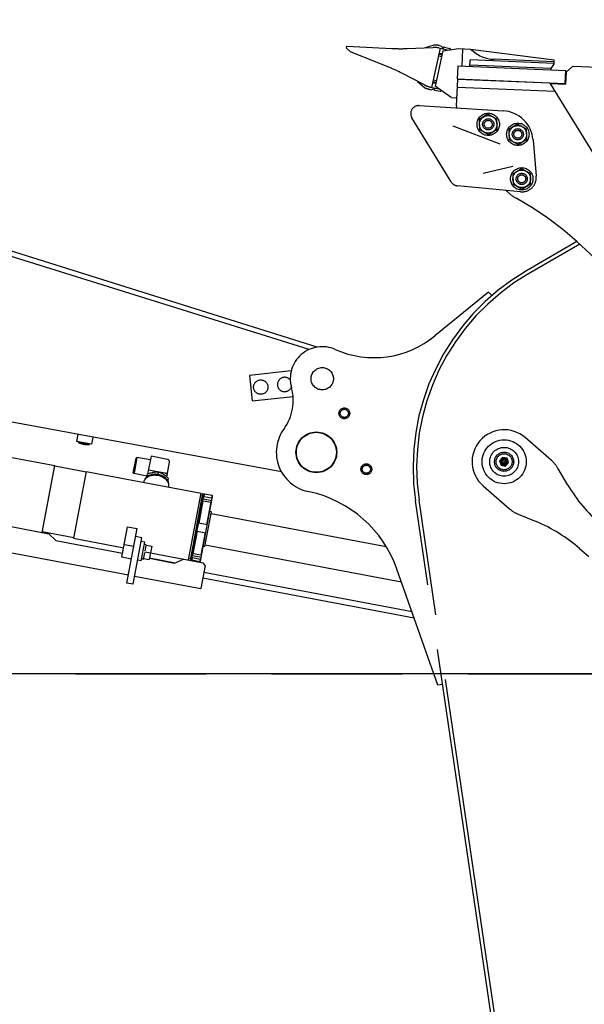
# Model space of a CAD drawing. Units: millimetres. Extents: x 0 to 594, y 0 to 420.
# Drawn here: x 178 to 192, y 210 to 235 of the extents above; entities that cross this region are included whole.
import ezdxf

# ---------------------------------------------------------------- set-up
doc = ezdxf.new("R2010")
doc.units = ezdxf.units.MM
doc.header["$LTSCALE"] = 32.67
doc.linetypes.add('PHANTOM', pattern=[0.8, 0.45, -0.05, 0.1, -0.05, 0.1, -0.05])
doc.layers.get('0').update_dxf_attribs({"linetype": 'CONTINUOUS'})
for name, color, linetype in [('ALL_AXIS', 7, 'CONTINUOUS'), ('ALL_FEATURES', 7, 'CONTINUOUS'), ('DEFAULT_3', 7, 'PHANTOM')]:
    doc.layers.add(name, color=color, linetype=linetype)
doc.styles.get("Standard").update_dxf_attribs({"font": 'txt', "width": 0.8})
doc.dimstyles.new('DIMSTYLE_1', dxfattribs={"dimtxt": 3.2, "dimasz": 3, "dimexe": 2.5, "dimexo": 0, "dimgap": 0.8, "dimtad": 1, "dimdec": 3, "dimlfac": 50, "dimdsep": 46, "dimtxsty": 'STANDARD', "dimblk": 'OPEN', "dimblk1": 'OPEN', "dimblk2": 'OPEN', "dimcen": 0.09, "dimadec": 3, "dimazin": 2, "dimtp": 2, "dimtm": 2, "dimtfac": 1, "dimtdec": 3, "dimtofl": 0, "dimtmove": 0, "dimatfit": 3, "dimldrblk": 'OPEN', "dimfxl": 1, "dimtolj": 1, "dimarcsym": 0})
doc.dimstyles.new('DIMSTYLE_2', dxfattribs={"dimtxt": 3.2, "dimasz": 3, "dimexe": 2.5, "dimexo": 0, "dimgap": 0.8, "dimtad": 1, "dimdec": 3, "dimlfac": 50, "dimdsep": 46, "dimtxsty": 'STANDARD', "dimblk": 'OPEN', "dimblk1": 'OPEN', "dimblk2": 'OPEN', "dimcen": 0.09, "dimadec": 3, "dimazin": 2, "dimtp": 1.2, "dimtm": 1.2, "dimtfac": 1, "dimtdec": 3, "dimtofl": 0, "dimtmove": 0, "dimatfit": 3, "dimldrblk": 'OPEN', "dimfxl": 1, "dimtolj": 1, "dimarcsym": 0})

# ---------------------------------------------------------------- blocks, each defined once
blk = doc.blocks.new('_OPEN')
at = {"color": 0, "linetype": 'BYBLOCK'}
for p, q in [((0, 0), (-1, 0.1667)), ((-1, -0.1667), (0, 0)), ((-1, 0), (0, 0))]:
    blk.add_line(p, q, dxfattribs=at)
blk = doc.blocks.new('*D2')
at = {"color": 2, "linetype": 'CONTINUOUS'}
for p, q in [((107.812, 218.301), (106.112, 218.301)), ((136.699, 218.301), (107.812, 218.301)), ((108.612, 218.301), (108.612, 190.593)), ((108.612, 162.885), (108.612, 190.593)), ((107.812, 162.885), (106.112, 162.885)), ((193.003, 162.885), (107.812, 162.885))]:
    blk.add_line(p, q, dxfattribs=at)
at = {"color": 2, "linetype": 'CONTINUOUS', "xscale": 3, "yscale": 3, "zscale": 3}
for p, rotation in [((108.612, 218.301), 90), ((108.612, 162.885), 270)]:
    blk.add_blockref('_OPEN', p, dxfattribs=dict(at, rotation=rotation))
at = {"color": 2, "linetype": 'CONTINUOUS', "insert": (104.612, 190.593), "char_height": 3.2, "width": 3.84, "attachment_point": 2, "rotation": 90, "line_spacing_factor": 0.9}
blk.add_mtext('A', dxfattribs=at)
blk = doc.blocks.new('*D4')
at = {"color": 2, "linetype": 'CONTINUOUS'}
for p, q in [((163.835, 227.86), (163.835, 182.342)), ((253.898, 222.911), (253.898, 182.342)), ((163.835, 182.342), (163.835, 179.042)), ((253.898, 182.342), (253.898, 179.042)), ((163.835, 181.542), (208.866, 181.542)), ((253.898, 181.542), (208.866, 181.542))]:
    blk.add_line(p, q, dxfattribs=at)
at = {"color": 2, "linetype": 'CONTINUOUS', "xscale": 3, "yscale": 3, "zscale": 3, "rotation": 180}
blk.add_blockref('_OPEN', (163.835, 181.542), dxfattribs=at)
at = {"color": 2, "linetype": 'CONTINUOUS', "xscale": 3, "yscale": 3, "zscale": 3}
blk.add_blockref('_OPEN', (253.898, 181.542), dxfattribs=at)
at = {"color": 2, "linetype": 'CONTINUOUS', "insert": (208.866, 185.542), "char_height": 3.2, "width": 30.72, "attachment_point": 2, "line_spacing_factor": 0.9}
blk.add_mtext('F(輸送時寸法)', dxfattribs=at)
blk = doc.blocks.new('*D7')
at = {"color": 2, "linetype": 'CONTINUOUS'}
for p, q in [((152.644, 243.651), (150.944, 243.651)), ((194.434, 243.651), (152.644, 243.651)), ((153.444, 243.651), (153.444, 230.976)), ((153.444, 218.301), (153.444, 230.976)), ((152.644, 218.301), (150.944, 218.301)), ((261.679, 218.301), (152.644, 218.301))]:
    blk.add_line(p, q, dxfattribs=at)
at = {"color": 2, "linetype": 'CONTINUOUS', "xscale": 3, "yscale": 3, "zscale": 3}
for p, rotation in [((153.444, 243.651), 90), ((153.444, 218.301), 270)]:
    blk.add_blockref('_OPEN', p, dxfattribs=dict(at, rotation=rotation))
at = {"color": 2, "linetype": 'CONTINUOUS', "insert": (149.444, 230.976), "char_height": 3.2, "width": 3.84, "attachment_point": 2, "rotation": 90, "line_spacing_factor": 0.9}
blk.add_mtext('O', dxfattribs=at)
blk = doc.blocks.new('*D8')
at = {"color": 2, "linetype": 'CONTINUOUS'}
for p, q in [((136.699, 218.301), (136.699, 150.926)), ((231.288, 183.834), (231.288, 150.926)), ((136.699, 150.926), (136.699, 147.626)), ((231.288, 150.926), (231.288, 147.626)), ((136.699, 150.126), (183.993, 150.126)), ((231.288, 150.126), (183.993, 150.126))]:
    blk.add_line(p, q, dxfattribs=at)
at = {"color": 2, "linetype": 'CONTINUOUS', "xscale": 3, "yscale": 3, "zscale": 3, "rotation": 180}
blk.add_blockref('_OPEN', (136.699, 150.126), dxfattribs=at)
at = {"color": 2, "linetype": 'CONTINUOUS', "xscale": 3, "yscale": 3, "zscale": 3}
blk.add_blockref('_OPEN', (231.288, 150.126), dxfattribs=at)
at = {"color": 2, "linetype": 'CONTINUOUS', "insert": (183.993, 154.126), "char_height": 3.2, "width": 3.84, "attachment_point": 2, "line_spacing_factor": 0.9}
blk.add_mtext('E', dxfattribs=at)
blk = doc.blocks.new('*D52')
at = {"color": 2, "linetype": 'CONTINUOUS'}
for p, q in [((117.337, 282.389), (115.637, 282.389)), ((179.153, 282.389), (117.337, 282.389)), ((118.137, 282.389), (118.137, 250.345)), ((118.137, 218.301), (118.137, 250.345)), ((117.337, 218.301), (115.637, 218.301)), ((230.928, 218.301), (117.337, 218.301))]:
    blk.add_line(p, q, dxfattribs=at)
at = {"color": 2, "linetype": 'CONTINUOUS', "xscale": 3, "yscale": 3, "zscale": 3}
for p, rotation in [((118.137, 282.389), 90), ((118.137, 218.301), 270)]:
    blk.add_blockref('_OPEN', p, dxfattribs=dict(at, rotation=rotation))
at = {"color": 2, "linetype": 'CONTINUOUS', "insert": (114.137, 250.345), "char_height": 3.2, "width": 3.84, "attachment_point": 2, "rotation": 90, "line_spacing_factor": 0.9}
blk.add_mtext('P', dxfattribs=at)
blk = doc.blocks.new('*D54')
at = {"color": 2, "linetype": 'CONTINUOUS'}
for p, q in [((163.835, 227.86), (163.835, 191.867)), ((163.835, 191.867), (163.835, 188.567)), ((163.835, 191.067), (197.561, 191.067)), ((231.288, 191.067), (197.561, 191.067))]:
    blk.add_line(p, q, dxfattribs=at)
at = {"color": 2, "linetype": 'CONTINUOUS', "xscale": 3, "yscale": 3, "zscale": 3, "rotation": 180}
blk.add_blockref('_OPEN', (163.835, 191.067), dxfattribs=at)
at = {"color": 2, "linetype": 'CONTINUOUS', "xscale": 3, "yscale": 3, "zscale": 3}
blk.add_blockref('_OPEN', (231.288, 191.067), dxfattribs=at)
at = {"color": 2, "linetype": 'CONTINUOUS', "insert": (197.561, 195.067), "char_height": 3.2, "width": 3.84, "attachment_point": 2, "line_spacing_factor": 0.9}
blk.add_mtext('G', dxfattribs=at)

msp = doc.modelspace()

# ---------------------------------------------------------------- linework, layer by layer
at = {"layer": 'ALL_AXIS', "color": 8, "linetype": 'PHANTOM'}
for p, q in [((180.940342, 221.534155), (180.89121, 221.543435)), ((180.828492, 221.180774), (180.822909, 221.181829))]:
    msp.add_line(p, q, dxfattribs=at)
for centre, radius in [((189.483716, 232.047121), 0.28), ((190.223744, 231.797405), 0.28), ((190.320853, 230.683596), 0.28), ((185.337787, 225.685783), 0.28), ((183.800905, 225.475513), 0.18), ((189.88084, 223.608815), 0.095272), ((189.88084, 223.608815), 0.06597), ((189.88084, 223.608815), 0.048), ((189.88084, 223.608815), 0.01)]:
    msp.add_circle(centre, radius, dxfattribs=at)
msp.add_arc((184.397311, 225.541086), 0.18, 37.3852775, 339.7633576, dxfattribs=at)
at = {"layer": 'ALL_FEATURES', "color": 8, "linetype": 'PHANTOM'}
for p, q in [((185.943093, 233.954226), (185.953874, 234.00305)), ((185.943093, 233.954226), (186.046821, 233.859337)), ((185.953874, 234.00305), (187.07922, 233.944278)), ((187.460886, 233.942579), (188.096189, 233.970089)), ((188.124892, 234.030645), (187.904874, 233.961805)), ((188.075322, 232.971355), (188.290942, 233.947832)), ((188.251518, 233.956537), (188.489203, 233.904053)), ((188.264455, 234.015126), (188.303879, 234.00642)), ((188.303879, 234.00642), (188.378825, 233.928426)), ((188.39049, 233.977055), (188.524084, 233.947556)), ((188.552888, 233.913311), (188.536629, 233.938786)), ((188.843278, 233.936725), (188.824454, 233.497128)), ((186.977767, 233.48483), (186.046821, 233.859337)), ((188.258599, 233.80136), (188.327812, 233.786077)), ((188.265525, 233.830553), (188.33428, 233.815371)), ((188.297064, 233.823589), (188.288555, 233.800504)), ((188.724545, 233.501406), (188.710855, 233.181699)), ((191.422073, 233.385897), (188.724545, 233.501406)), ((189.024271, 233.488572), (189.031544, 233.658416)), ((191.586652, 233.496531), (191.43046, 233.35299)), ((192.804067, 233.445146), (191.586652, 233.496531)), ((187.889305, 233.033177), (187.32466, 233.325653)), ((191.408383, 233.06619), (191.422073, 233.385897)), ((191.414373, 233.206062), (191.424241, 233.20564)), ((191.43046, 233.35299), (191.417809, 233.053257)), ((191.428036, 233.29556), (191.418223, 233.29598)), ((187.719268, 233.121253), (187.88984, 232.966164)), ((188.035898, 232.98006), (188.258971, 232.930802)), ((188.062385, 232.912766), (188.163205, 232.951949)), ((188.101654, 233.088431), (188.170409, 233.073249)), ((188.107665, 233.117826), (188.176878, 233.102543)), ((188.135196, 233.105988), (188.133193, 233.081466)), ((188.692975, 232.51039), (188.721285, 233.171533)), ((188.710855, 233.181699), (191.408383, 233.06619)), ((191.152297, 232.867258), (188.712729, 232.971716)), ((191.026075, 233.072846), (188.721285, 233.171533)), ((188.810764, 233.177421), (188.810348, 233.16772)), ((189.010165, 233.159164), (189.010581, 233.168865)), ((191.026075, 233.072846), (195.421385, 225.913843)), ((191.028, 233.06971), (191.417809, 233.053257)), ((188.022961, 232.921471), (188.062385, 232.912766)), ((188.153308, 232.90293), (188.2869, 232.873431)), ((188.319683, 232.887405), (188.301973, 232.876101)), ((187.759259, 232.514052), (189.855151, 232.387619)), ((188.562044, 230.604971), (187.576776, 232.209773)), ((189.476882, 232.301081), (189.260336, 232.168131)), ((189.700175, 232.180018), (189.476882, 232.301081)), ((188.598608, 232.005992), (189.777354, 231.560838)), ((189.260336, 232.168131), (189.267257, 231.914225)), ((189.707096, 231.926112), (189.700175, 232.180018)), ((190.216906, 232.051364), (190.000359, 231.918414)), ((190.440199, 231.930301), (190.216906, 232.051364)), ((189.267257, 231.914225), (189.49055, 231.793162)), ((189.49055, 231.793162), (189.707096, 231.926112)), ((190.000359, 231.918414), (190.007281, 231.664508)), ((190.44712, 231.676395), (190.440199, 231.930301)), ((190.007281, 231.664508), (190.230574, 231.543445)), ((190.230574, 231.543445), (190.44712, 231.676395)), ((190.603956, 231.658556), (190.6832, 230.749651)), ((190.099193, 230.99452), (189.354583, 230.816772)), ((190.314019, 230.937555), (190.097473, 230.804605)), ((190.097473, 230.804605), (190.104394, 230.5507)), ((190.537312, 230.816492), (190.314019, 230.937555)), ((190.544233, 230.562587), (190.537312, 230.816492)), ((190.290355, 230.360012), (188.713482, 230.510518)), ((190.104394, 230.5507), (190.327687, 230.429637)), ((190.327687, 230.429637), (190.544233, 230.562587)), ((185.211334, 226.475315), (173.04436, 230.288116)), ((185.006779, 226.413663), (172.950554, 230.191758)), ((191.701528, 229.114117), (190.443331, 228.38523)), ((191.772165, 229.051026), (190.488445, 228.307354)), ((189.492197, 227.853823), (188.15403, 226.756484)), ((189.492197, 227.853823), (189.570752, 227.763109)), ((184.562249, 225.881149), (183.51743, 225.766274)), ((184.317849, 223.355117), (171.640988, 225.696987)), ((183.51743, 225.766274), (183.587375, 225.130108)), ((183.587375, 225.130108), (184.608526, 225.24238)), ((179.230991, 224.294842), (179.198292, 224.117837)), ((179.571969, 224.048805), (179.198292, 224.117837)), ((179.237626, 224.11057), (179.243827, 224.089086)), ((179.243855, 224.089081), (179.519168, 224.038221)), ((179.604668, 224.22581), (179.571969, 224.048805)), ((191.062421, 223.641589), (190.405741, 224.212536)), ((176.028975, 224.008702), (178.653872, 223.512905)), ((179.532635, 224.056072), (179.519168, 224.038221)), ((180.615031, 223.335556), (180.68407, 223.701067)), ((180.707438, 223.71701), (180.64217, 223.371473)), ((180.68407, 223.701067), (180.707438, 223.71701)), ((181.041527, 223.653906), (180.707438, 223.71701)), ((181.059053, 223.746692), (180.974275, 223.297854)), ((181.471756, 223.668739), (181.059053, 223.746692)), ((181.450404, 223.232425), (181.519577, 223.598646)), ((189.843256, 223.717998), (189.767493, 223.630858)), ((189.767493, 223.630858), (189.805077, 223.521676)), ((189.956603, 223.695955), (189.843256, 223.717998)), ((189.918423, 223.499633), (189.994186, 223.586772)), ((189.994186, 223.586772), (189.956603, 223.695955)), ((178.338351, 221.842442), (178.653872, 223.512905)), ((178.652016, 223.503079), (179.438117, 223.354598)), ((179.439973, 223.364425), (179.124451, 221.693962)), ((179.439973, 223.364425), (182.309238, 222.822471)), ((180.64217, 223.371473), (180.630974, 223.312188)), ((180.995421, 223.409806), (181.408124, 223.331853)), ((181.241147, 223.309895), (181.24905, 223.351739)), ((189.805077, 223.521676), (189.918423, 223.499633)), ((191.473489, 223.026145), (191.226398, 223.44462)), ((180.615031, 223.335556), (180.630974, 223.312188)), ((180.955237, 223.25094), (180.630974, 223.312188)), ((180.874606, 223.093448), (180.875568, 223.098545)), ((180.950922, 223.228091), (180.963283, 223.293539)), ((181.481539, 223.127865), (181.493901, 223.193315)), ((169.428259, 222.870015), (180.492619, 220.780152)), ((172.117426, 223.017466), (178.509328, 221.810148)), ((181.503486, 222.974663), (181.504449, 222.97976)), ((185.01307, 222.859634), (184.976154, 222.867695)), ((189.355938, 223.005095), (190.012619, 222.434148)), ((181.993717, 221.152008), (182.309238, 222.822471)), ((182.348543, 222.815047), (182.033022, 221.144584)), ((182.072327, 221.13716), (182.387848, 222.807623)), ((182.258474, 222.068798), (182.364691, 222.631142)), ((182.294073, 221.125806), (182.598458, 222.737312)), ((182.341119, 222.775742), (182.301814, 222.783166)), ((182.348543, 222.815047), (182.387848, 222.807623)), ((182.353246, 222.624427), (182.364691, 222.631142)), ((182.363781, 222.680202), (182.579958, 222.63937)), ((182.364691, 222.631142), (182.55139, 222.595878)), ((182.383251, 222.729405), (182.371806, 222.722689)), ((182.383251, 222.729405), (182.395819, 222.79594)), ((182.56995, 222.694141), (182.383251, 222.729405)), ((182.384136, 222.78797), (182.395819, 222.79594)), ((182.582517, 222.760676), (182.395819, 222.79594)), ((182.582517, 222.760676), (182.56995, 222.694141)), ((182.586364, 222.673284), (182.56995, 222.694141)), ((182.598458, 222.737312), (182.582517, 222.760676)), ((190.349538, 204.368219), (187.665992, 222.634683)), ((190.550307, 203.620808), (187.755037, 222.647765)), ((182.403906, 221.49178), (182.567235, 222.35649)), ((182.55139, 222.595878), (182.445173, 222.033533)), ((182.530404, 222.377016), (182.567235, 222.35649)), ((182.55139, 222.595878), (182.567804, 222.575022)), ((182.559811, 222.317185), (186.933164, 221.491135)), ((190.230468, 222.29914), (190.679226, 222.112615)), ((180.331517, 221.220331), (180.475093, 221.980463)), ((180.453643, 220.5738), (180.710923, 221.935919)), ((180.475093, 221.980463), (180.710923, 221.935919)), ((182.115137, 221.309928), (182.221354, 221.872273)), ((182.211528, 221.874129), (182.427705, 221.833296)), ((182.464825, 222.029821), (182.248648, 222.070654)), ((179.126307, 221.703788), (178.340207, 221.852269)), ((178.509328, 221.810148), (178.679869, 221.63546)), ((178.679869, 221.63546), (180.350332, 221.319939)), ((179.124451, 221.693962), (180.376316, 221.457506)), ((180.610863, 220.544104), (180.830978, 221.709459)), ((180.830978, 221.709459), (180.673758, 221.739155)), ((180.901604, 221.598462), (180.813168, 221.615166)), ((182.408053, 221.837008), (182.301836, 221.274664)), ((180.625818, 221.485347), (180.389988, 221.529892)), ((180.812516, 221.126802), (180.901604, 221.598462)), ((180.912014, 221.384179), (180.935129, 221.506556)), ((180.937743, 221.520398), (180.940342, 221.534155)), ((180.937743, 221.520398), (181.075311, 221.494414)), ((181.075311, 221.494414), (181.012206, 221.160321)), ((182.403906, 221.49178), (182.362126, 221.486102)), ((182.41133, 221.531085), (187.315292, 220.604812)), ((191.768473, 221.437578), (191.99621, 221.239573)), ((180.567348, 221.175787), (180.331517, 221.220331)), ((180.812516, 221.126802), (180.724079, 221.143506)), ((180.847491, 221.177273), (180.828492, 221.180774)), ((180.872112, 221.172925), (180.847491, 221.177273)), ((180.847491, 221.177273), (180.866458, 221.173603)), ((180.866458, 221.173603), (180.872042, 221.172555)), ((180.872042, 221.172555), (180.902492, 221.333769)), ((180.874639, 221.186305), (181.012206, 221.160321)), ((180.906191, 221.353352), (181.043759, 221.327367)), ((181.018517, 221.19373), (181.647397, 221.074946)), ((181.020373, 221.203557), (181.663291, 221.082121)), ((181.044501, 221.331298), (182.361219, 221.082593)), ((181.647397, 221.074946), (181.869906, 221.175393)), ((182.040446, 221.183889), (182.001141, 221.191313)), ((182.076039, 221.156812), (182.084009, 221.14513)), ((182.084009, 221.14513), (182.096577, 221.211665)), ((182.270708, 221.109866), (182.084009, 221.14513)), ((182.08837, 221.222093), (182.096577, 221.211665)), ((182.096395, 221.26458), (182.312572, 221.223748)), ((182.096577, 221.211665), (182.283276, 221.176401)), ((182.115137, 221.309928), (182.10693, 221.320355)), ((182.301836, 221.274664), (182.115137, 221.309928)), ((182.283276, 221.176401), (182.270708, 221.109866)), ((182.294073, 221.125806), (182.270708, 221.109866)), ((182.283276, 221.176401), (182.306166, 221.189834)), ((182.324726, 221.288096), (182.301836, 221.274664)), ((182.40904, 221.012499), (182.30065, 220.438646)), ((182.40904, 221.012499), (182.361219, 221.082593)), ((188.222116, 218.023652), (187.203475, 220.923085)), ((180.649839, 220.750455), (182.30065, 220.438646)), ((187.633139, 219.700101), (182.349648, 220.698059)), ((187.579526, 219.852702), (182.375632, 220.835627)), ((180.610863, 220.544104), (180.453643, 220.5738)), ((188.340841, 218.041094), (188.222116, 218.023652))]:
    msp.add_line(p, q, dxfattribs=at)
at = {"layer": 'ALL_FEATURES', "color": 2, "linetype": 'PHANTOM'}
msp.add_line((136.698638, 218.301072), (221.287532, 218.301072), dxfattribs=at)
at = {"layer": 'ALL_FEATURES', "color": 8, "linetype": 'PHANTOM'}
for points in [[(181.24905, 223.351739), (181.224773, 223.351739), (181.201109, 223.350949), (181.178047, 223.349361), (181.155321, 223.346951), (181.131529, 223.343494), (181.107746, 223.339069), (181.083974, 223.333689), (181.06027, 223.327408), (181.036901, 223.320374), (181.012887, 223.312345), (180.988918, 223.303602), (180.963283, 223.293539)], [(181.493901, 223.193315), (181.473239, 223.212454), (181.453076, 223.230203), (181.433404, 223.24656), (181.413994, 223.261707), (181.393648, 223.276492), (181.373282, 223.290159), (181.352898, 223.302718), (181.332548, 223.31419), (181.31246, 223.324532), (181.291796, 223.334239), (181.271151, 223.343091), (181.24905, 223.351739)], [(181.232005, 223.261495), (181.200984, 223.266246), (181.169839, 223.268811), (181.138898, 223.269161), (181.108496, 223.267301), (181.078802, 223.263236), (181.050182, 223.257007), (181.022914, 223.248676), (180.997319, 223.23835), (180.973566, 223.226105), (180.951874, 223.212049), (180.932479, 223.19633), (180.915572, 223.179108), (180.901306, 223.160541), (180.889799, 223.140772), (180.881191, 223.120029), (180.875568, 223.098545)], [(181.503251, 223.045884), (181.503005, 223.058104), (181.499612, 223.079987), (181.493308, 223.101763), (181.484125, 223.123312), (181.472161, 223.144373), (181.457536, 223.164737), (181.440433, 223.184165), (181.420985, 223.20252), (181.399358, 223.219641), (181.375779, 223.235344), (181.350481, 223.249477), (181.323704, 223.261906), (181.295649, 223.272531), (181.26664, 223.281225), (181.236963, 223.287904), (181.206908, 223.292505), (181.176759, 223.294986), (181.146798, 223.295325), (181.11736, 223.293524), (181.088673, 223.289601), (181.06101, 223.283592), (181.034632, 223.275549), (181.009806, 223.265552), (180.986767, 223.253694), (180.965711, 223.240066), (180.94689, 223.224827), (180.930481, 223.208124), (180.916667, 223.190158), (180.905517, 223.171023), (180.900801, 223.159673)], [(180.926031, 223.189762), (180.927293, 223.191403), (180.943703, 223.208118), (180.962524, 223.223364), (180.98357, 223.236991), (181.006581, 223.248842), (181.031384, 223.258839), (181.057765, 223.266891), (181.085448, 223.272912), (181.114157, 223.276843), (181.143624, 223.278649), (181.173621, 223.278309), (181.203803, 223.275824), (181.233871, 223.271217), (181.263534, 223.264538), (181.292511, 223.255851), (181.320531, 223.245239), (181.347284, 223.232825), (181.372564, 223.218709), (181.396129, 223.203023), (181.417756, 223.185913), (181.437226, 223.167549), (181.454352, 223.148104), (181.468987, 223.127735), (181.480953, 223.106681), (181.490138, 223.085144), (181.490721, 223.083133)], [(180.95538, 223.251696), (180.979654, 223.251696), (180.983898, 223.251837)], [(181.197537, 223.293276), (181.215525, 223.299837), (181.241147, 223.309895)], [(181.504449, 222.97976), (181.507052, 223.001865), (181.506598, 223.024293), (181.503099, 223.046865), (181.496598, 223.06933), (181.487153, 223.091512), (181.474847, 223.113205), (181.459792, 223.134199), (181.442139, 223.154281), (181.42206, 223.173254), (181.399706, 223.190965), (181.375339, 223.207203), (181.34919, 223.221816), (181.321577, 223.234637), (181.292643, 223.245602), (181.262684, 223.254587), (181.232005, 223.261495)], [(181.241147, 223.309895), (181.261806, 223.290759), (181.275731, 223.278501)], [(181.408124, 223.331853), (181.416444, 223.329841), (181.424428, 223.327022), (181.431915, 223.323454), (181.438756, 223.31921), (181.444812, 223.314376), (181.449961, 223.309051), (181.454101, 223.303341), (181.457146, 223.297362), (181.459035, 223.291235), (181.459727, 223.285082), (181.459207, 223.279028)], [(181.459498, 223.162006), (181.463908, 223.160115), (181.485998, 223.151471)]]:
    msp.add_lwpolyline(points, dxfattribs=at)
for centre, radius in [((189.483716, 232.047121), 0.22), ((189.483716, 232.047121), 0.14), ((189.483716, 232.047121), 0.1), ((190.22374, 231.797404), 0.22), ((190.22374, 231.797404), 0.14), ((190.22374, 231.797404), 0.1), ((190.320853, 230.683596), 0.22), ((190.320853, 230.683596), 0.14), ((190.320853, 230.683596), 0.1), ((189.88084, 223.608815), 0.55), ((189.88084, 223.608815), 0.36), ((189.88084, 223.608815), 0.24), ((189.88084, 223.608815), 0.2)]:
    msp.add_circle(centre, radius, dxfattribs=at)
at = {"layer": 'ALL_FEATURES', "color": 2, "linetype": 'PHANTOM'}
msp.add_arc((214.287532, 239.991072), 80.563593, 121.89317586, 251.70970001, dxfattribs=at)
at = {"layer": 'ALL_FEATURES', "color": 8, "linetype": 'PHANTOM'}
for centre, radius, start, end in [((187.287839, 237.938834), 4, 267.0103992, 272.4794942), ((188.122146, 233.370651), 0.6, 77.5480766, 92.4794942), ((188.122146, 233.370651), 0.66, 77.548077, 89.7615633), ((188.381865, 233.937996), 0.04, 77.548077, 146.7091206), ((188.51977, 233.928026), 0.02, 32.548077, 77.548077), ((188.434928, 233.746551), 0.156, 159.766138, 161.8362067), ((185.484893, 229.773856), 4, 62.6166598, 68.0857548), ((188.16527, 233.565946), 0.6, 242.6166598, 257.548077), ((188.16527, 233.565946), 0.66, 245.3345907, 257.548077), ((188.290678, 233.093287), 0.156, 173.2599537, 175.330016), ((188.161933, 232.941989), 0.04, 188.3870472, 257.548077), ((188.291213, 232.89296), 0.02, 257.548077, 302.548077), ((187.747216, 232.314415), 0.2, 86.5478631, 211.5478617), ((189.092609, 232.493279), 0.4, 177.5481818, 185.1192804), ((189.806979, 231.58907), 0.8, 4.982811, 86.5478621), ((190.324561, 230.718383), 0.36, 264.5478621, 4.982811), ((188.732485, 230.709613), 0.2, 211.5478623, 264.5478625), ((190.669009, 231.072425), 1, 222.7591005, 240.9014692), ((186.097667, 222.858849), 8.4, 10.2146116, 60.9014692), ((193.295566, 223.46173), 5.69, 120.0841592, 188.3575983), ((193.295566, 223.46173), 5.6, 120.0841592, 188.3575983), ((186.632204, 228.612297), 2.4, 246.139879, 309.3528573), ((180.610022, 236.088956), 12, 308.356108, 308.950662), ((185.337787, 225.685783), 0.8, 66.139879, 195.7643601), ((183.413013, 225.142419), 1.2, 323.8512313, 15.7643601), ((185.189487, 223.844675), 1, 143.8512313, 257.6822501), ((189.88084, 223.608815), 0.8, 48.9948739, 228.9948739), ((179.514671, 224.734565), 0.7, 247.2369586, 258.7902703), ((179.496815, 224.737864), 0.7, 260.2765621, 271.8298738), ((181.460619, 223.609782), 0.06, 349.3038521, 79.3038437), ((190.53752, 223.037869), 0.8, 30.559925, 48.9948739), ((184.373071, 219.928696), 3, 19.3575983, 77.6822501), ((194.91788, 225.059902), 4, 210.559925, 228.9948739), ((190.53752, 223.037869), 0.8, 228.9948739, 247.4298227), ((189.143967, 218.418974), 4, 48.9948739, 67.4298227)]:
    msp.add_arc(centre, radius, start, end, dxfattribs=at)
at = {"layer": 'DEFAULT_3', "color": 8, "linetype": 'PHANTOM'}
for p, q in [((188.349374, 233.883725), (188.743369, 233.941003)), ((188.743369, 233.941003), (189.043094, 233.928169)), ((189.043094, 233.928169), (191.133471, 233.658494)), ((188.349374, 233.883725), (188.155316, 233.004895)), ((188.249112, 233.758395), (188.318325, 233.743112)), ((191.044133, 233.442117), (189.025982, 233.528535)), ((191.129621, 233.568576), (189.031544, 233.658416)), ((191.131332, 233.608539), (189.633621, 233.672672)), ((191.044133, 233.442117), (191.042421, 233.402154)), ((191.129621, 233.568576), (191.044133, 233.442117)), ((191.129621, 233.568576), (191.133471, 233.658494)), ((188.117152, 233.160791), (188.186365, 233.145508)), ((188.556871, 232.717862), (188.155316, 233.004895)), ((190.429281, 233.108116), (190.428865, 233.098417)), ((188.556871, 232.717862), (188.701594, 232.711665))]:
    msp.add_line(p, q, dxfattribs=at)
for centre, radius in [((185.888756, 224.819878), 0.135286), ((185.888756, 224.819878), 0.102), ((185.189487, 223.844675), 0.51), ((185.189487, 223.844675), 0.5), ((186.438558, 223.421737), 0.135286), ((186.438558, 223.421737), 0.102)]:
    msp.add_circle(centre, radius, dxfattribs=at)
msp.add_arc((189.672124, 234.571848), 0.9, 225.65948, 267.5480769, dxfattribs=at)

# ---------------------------------------------------------------- dimensions: what is measured, and where the dimension line sits
at = {"color": 2, "linetype": 'CONTINUOUS'}
for base, p1, p2, angle, text, dimstyle, picture, middle in [((118.13711, 282.389152), (230.92839, 218.301072), (179.152859, 282.389152), 90, 'P', 'DIMSTYLE_1', '*D52', (118.13711, 250.345114)), ((153.443544, 218.301072), (194.434167, 243.650935), (261.679318, 218.301072), 270, 'O', 'DIMSTYLE_2', '*D7', (153.443544, 230.975999)), ((163.835346, 181.541641), (253.897532, 222.911072), (163.835346, 227.860011), 180, 'F(輸送時寸法)', 'DIMSTYLE_1', '*D4', (208.706445, 181.541641)), ((163.835346, 191.066641), (231.287532, 183.833811), (163.835346, 227.860011), 180, 'G', 'DIMSTYLE_1', '*D54', (197.401438, 191.066641)), ((108.61211, 162.885183), (136.698638, 218.301072), (193.002825, 162.885183), 270, 'A', 'DIMSTYLE_1', '*D2', (108.61211, 190.593128)), ((136.698638, 150.126259), (231.287532, 183.833811), (136.698638, 218.301072), 180, 'E', 'DIMSTYLE_1', '*D8', (183.993086, 150.126259))]:
    dim = msp.add_linear_dim(base=base, p1=p1, p2=p2, angle=angle, text=text, dimstyle=dimstyle, dxfattribs=at)
    dim.commit()
    dim.dimension.update_dxf_attribs({"geometry": picture, "text_midpoint": middle, "dimtype": 160})

doc.saveas('drawing.dxf')
